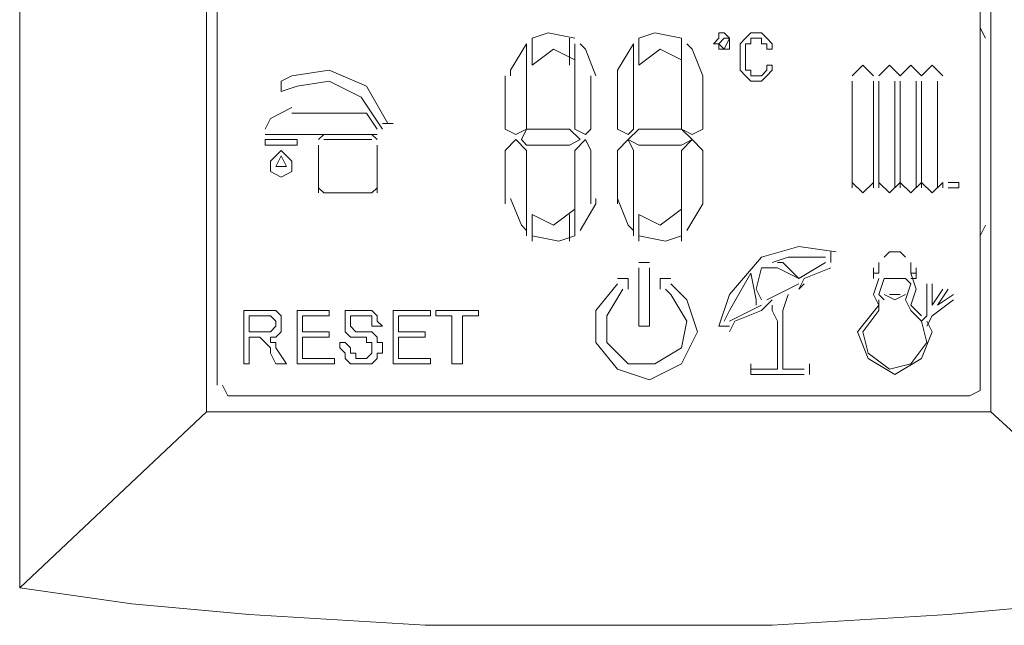
# Model space of a CAD drawing. Units: millimetres. Extents: x -40 to 137, y -45 to 45.
# Drawn here: x -23 to -20, y -6 to -4 of the extents above; entities that cross this region are included whole.
import ezdxf

# ---------------------------------------------------------------- set-up
doc = ezdxf.new("R2010")
doc.units = ezdxf.units.MM
doc.header["$MEASUREMENT"] = 0
doc.layers.add('Livello 1', color=7, linetype='Continuous')

msp = doc.modelspace()

# ---------------------------------------------------------------- linework, layer by layer
at = {"layer": 'Livello 1', "lineweight": 15}
for points in [[(-22.7, -5.6326), (-22.7, -5.6326), (-22.7, -3.1315), (-22.7, -3.1315)], [(-22.1557, -5.0735), (-22.1557, -5.0735), (-22.1557, -3.6759), (-22.1557, -3.6759)], [(-20.0518, -3.6759), (-20.0518, -3.6759), (-20.0518, -4.0879), (-20.0518, -4.0879)], [(-20.0518, -4.6763), (-20.0518, -4.6763), (-20.0518, -4.0879), (-20.0518, -4.0879)], [(-20.0518, -4.0879), (-20.0518, -4.0879), (-20.037, -4.1171), (-20.037, -4.1171)], [(-21.2875, -4.1171), (-21.2875, -4.1171), (-21.2875, -4.1909), (-21.2875, -4.1909)], [(-21.1847, -4.1909), (-21.1847, -4.1909), (-21.1847, -4.1171), (-21.1847, -4.1171)], [(-20.9933, -4.1909), (-20.9933, -4.1909), (-20.9933, -4.1171), (-20.9933, -4.1171)], [(-20.8755, -4.1171), (-20.8755, -4.1171), (-20.8755, -4.1909), (-20.8755, -4.1909)], [(-20.7727, -4.1024), (-20.7727, -4.1024), (-20.7727, -4.1171), (-20.7727, -4.1171)], [(-20.7579, -4.1024), (-20.7579, -4.1024), (-20.7727, -4.1024), (-20.7727, -4.1024)], [(-20.7727, -4.132), (-20.7727, -4.132), (-20.7579, -4.1171), (-20.7579, -4.1171)], [(-20.743, -4.1171), (-20.743, -4.1171), (-20.7579, -4.1024), (-20.7579, -4.1024)], [(-20.7579, -4.1468), (-20.7579, -4.1468), (-20.743, -4.1171), (-20.743, -4.1171)], [(-20.7579, -4.1171), (-20.7579, -4.1171), (-20.743, -4.1171), (-20.743, -4.1171)], [(-20.743, -4.132), (-20.743, -4.132), (-20.743, -4.1171), (-20.743, -4.1171)], [(-20.6991, -4.1171), (-20.6991, -4.1171), (-20.7138, -4.132), (-20.7138, -4.132)], [(-20.6843, -4.1024), (-20.6843, -4.1024), (-20.6991, -4.1171), (-20.6991, -4.1171)], [(-20.6695, -4.1024), (-20.6695, -4.1024), (-20.6843, -4.1024), (-20.6843, -4.1024)], [(-20.6843, -4.1171), (-20.6843, -4.1171), (-20.6843, -4.132), (-20.6843, -4.132)], [(-20.6843, -4.1171), (-20.6843, -4.1171), (-20.6695, -4.1171), (-20.6695, -4.1171)], [(-20.655, -4.1024), (-20.655, -4.1024), (-20.6695, -4.1024), (-20.6695, -4.1024)], [(-20.6695, -4.1171), (-20.6695, -4.1171), (-20.655, -4.1171), (-20.655, -4.1171)], [(-20.655, -4.1024), (-20.655, -4.1024), (-20.6402, -4.1171), (-20.6402, -4.1171)], [(-20.655, -4.1171), (-20.655, -4.1171), (-20.655, -4.132), (-20.655, -4.132)], [(-20.6256, -4.132), (-20.6256, -4.132), (-20.6402, -4.1171), (-20.6402, -4.1171)], [(-21.3024, -4.132), (-21.3024, -4.132), (-21.3024, -4.3673), (-21.3024, -4.3673)], [(-21.1697, -4.3673), (-21.1697, -4.3673), (-21.1697, -4.132), (-21.1697, -4.132)], [(-21.0081, -4.132), (-21.0081, -4.132), (-21.0081, -4.3673), (-21.0081, -4.3673)], [(-20.8755, -4.3673), (-20.8755, -4.3673), (-20.8755, -4.132), (-20.8755, -4.132)], [(-20.7727, -4.132), (-20.7727, -4.132), (-20.7727, -4.1468), (-20.7727, -4.1468)], [(-20.7579, -4.1468), (-20.7579, -4.1468), (-20.7727, -4.132), (-20.7727, -4.132)], [(-20.7579, -4.1468), (-20.7579, -4.1468), (-20.7727, -4.1468), (-20.7727, -4.1468)], [(-20.7579, -4.1468), (-20.7579, -4.1468), (-20.743, -4.1468), (-20.743, -4.1468)], [(-20.743, -4.1468), (-20.743, -4.1468), (-20.743, -4.132), (-20.743, -4.132)], [(-20.7138, -4.132), (-20.7138, -4.132), (-20.7138, -4.1468), (-20.7138, -4.1468)], [(-20.7138, -4.1612), (-20.7138, -4.1612), (-20.7138, -4.1468), (-20.7138, -4.1468)], [(-20.6991, -4.132), (-20.6991, -4.132), (-20.6991, -4.1468), (-20.6991, -4.1468)], [(-20.6991, -4.132), (-20.6991, -4.132), (-20.6843, -4.132), (-20.6843, -4.132)], [(-20.6991, -4.1612), (-20.6991, -4.1612), (-20.6991, -4.1468), (-20.6991, -4.1468)], [(-20.655, -4.132), (-20.655, -4.132), (-20.6402, -4.132), (-20.6402, -4.132)], [(-20.6402, -4.132), (-20.6402, -4.132), (-20.6402, -4.1468), (-20.6402, -4.1468)], [(-20.6402, -4.1468), (-20.6402, -4.1468), (-20.6256, -4.1468), (-20.6256, -4.1468)], [(-20.6256, -4.132), (-20.6256, -4.132), (-20.6256, -4.1468), (-20.6256, -4.1468)], [(-20.7138, -4.1612), (-20.7138, -4.1612), (-20.7138, -4.1909), (-20.7138, -4.1909)], [(-20.6991, -4.1761), (-20.6991, -4.1761), (-20.6991, -4.1612), (-20.6991, -4.1612)], [(-20.6991, -4.1761), (-20.6991, -4.1761), (-20.6991, -4.1909), (-20.6991, -4.1909)], [(-20.7138, -4.1909), (-20.7138, -4.1909), (-20.7138, -4.2053), (-20.7138, -4.2053)], [(-20.6991, -4.2202), (-20.6991, -4.2202), (-20.7138, -4.2053), (-20.7138, -4.2053)], [(-20.6991, -4.2053), (-20.6991, -4.2053), (-20.6991, -4.1909), (-20.6991, -4.1909)], [(-20.6843, -4.2053), (-20.6843, -4.2053), (-20.6991, -4.2053), (-20.6991, -4.2053)], [(-20.6843, -4.2053), (-20.6843, -4.2053), (-20.6843, -4.2202), (-20.6843, -4.2202)], [(-20.655, -4.2202), (-20.655, -4.2202), (-20.6402, -4.2053), (-20.6402, -4.2053)], [(-20.6402, -4.1909), (-20.6402, -4.1909), (-20.6256, -4.1909), (-20.6256, -4.1909)], [(-20.6402, -4.1909), (-20.6402, -4.1909), (-20.6402, -4.2053), (-20.6402, -4.2053)], [(-20.6402, -4.2202), (-20.6402, -4.2202), (-20.6256, -4.2053), (-20.6256, -4.2053)], [(-20.6256, -4.2053), (-20.6256, -4.2053), (-20.6256, -4.1909), (-20.6256, -4.1909)], [(-21.3613, -4.3673), (-21.3613, -4.3673), (-21.3613, -4.2202), (-21.3613, -4.2202)], [(-21.1258, -4.3673), (-21.1258, -4.3673), (-21.1258, -4.2202), (-21.1258, -4.2202)], [(-21.0522, -4.2202), (-21.0522, -4.2202), (-21.0522, -4.3673), (-21.0522, -4.3673)], [(-20.8168, -4.2202), (-20.8168, -4.2202), (-20.8168, -4.3673), (-20.8168, -4.3673)], [(-20.6843, -4.235), (-20.6843, -4.235), (-20.6991, -4.2202), (-20.6991, -4.2202)], [(-20.6843, -4.2202), (-20.6843, -4.2202), (-20.6695, -4.2202), (-20.6695, -4.2202)], [(-20.655, -4.2202), (-20.655, -4.2202), (-20.6695, -4.2202), (-20.6695, -4.2202)], [(-20.655, -4.235), (-20.655, -4.235), (-20.6402, -4.2202), (-20.6402, -4.2202)], [(-21.9791, -4.235), (-21.9791, -4.235), (-21.9791, -4.2643), (-21.9791, -4.2643)], [(-20.6695, -4.235), (-20.6695, -4.235), (-20.6843, -4.235), (-20.6843, -4.235)], [(-20.6695, -4.235), (-20.6695, -4.235), (-20.655, -4.235), (-20.655, -4.235)], [(-20.4049, -4.5292), (-20.4049, -4.5292), (-20.4049, -4.235), (-20.4049, -4.235)], [(-20.346, -4.235), (-20.346, -4.235), (-20.346, -4.5292), (-20.346, -4.5292)], [(-20.3312, -4.5292), (-20.3312, -4.5292), (-20.3312, -4.235), (-20.3312, -4.235)], [(-20.2871, -4.5292), (-20.2871, -4.5292), (-20.2871, -4.235), (-20.2871, -4.235)], [(-20.2724, -4.5292), (-20.2724, -4.5292), (-20.2724, -4.235), (-20.2724, -4.235)], [(-20.2282, -4.235), (-20.2282, -4.235), (-20.2282, -4.5292), (-20.2282, -4.5292)], [(-20.2135, -4.235), (-20.2135, -4.235), (-20.2135, -4.5292), (-20.2135, -4.5292)], [(-20.1694, -4.5292), (-20.1694, -4.5292), (-20.1694, -4.235), (-20.1694, -4.235)], [(-21.7435, -4.3232), (-21.7435, -4.3232), (-21.9497, -4.3232), (-21.9497, -4.3232)], [(-21.7142, -4.3673), (-21.7142, -4.3673), (-21.7435, -4.3232), (-21.7435, -4.3232)], [(-21.6996, -4.3525), (-21.6996, -4.3525), (-21.67, -4.3525), (-21.67, -4.3525)], [(-21.3318, -4.3821), (-21.3318, -4.3821), (-21.3613, -4.3673), (-21.3613, -4.3673)], [(-21.3318, -4.3821), (-21.3318, -4.3821), (-21.3024, -4.3673), (-21.3024, -4.3673)], [(-21.3024, -4.3673), (-21.3024, -4.3673), (-21.1847, -4.3673), (-21.1847, -4.3673)], [(-21.1553, -4.3965), (-21.1553, -4.3965), (-21.1847, -4.3673), (-21.1847, -4.3673)], [(-21.1404, -4.3821), (-21.1404, -4.3821), (-21.1697, -4.3673), (-21.1697, -4.3673)], [(-21.1404, -4.3821), (-21.1404, -4.3821), (-21.1258, -4.3673), (-21.1258, -4.3673)], [(-21.0226, -4.3965), (-21.0226, -4.3965), (-20.9933, -4.3673), (-20.9933, -4.3673)], [(-20.8755, -4.3673), (-20.8755, -4.3673), (-20.9933, -4.3673), (-20.9933, -4.3673)], [(-20.8462, -4.3965), (-20.8462, -4.3965), (-20.8755, -4.3673), (-20.8755, -4.3673)], [(-22.0232, -4.3821), (-22.0232, -4.3821), (-21.7142, -4.3821), (-21.7142, -4.3821)], [(-22.0232, -4.3965), (-22.0232, -4.3965), (-22.0232, -4.4114), (-22.0232, -4.4114)], [(-21.935, -4.3965), (-21.935, -4.3965), (-22.0232, -4.3965), (-22.0232, -4.3965)], [(-21.935, -4.4114), (-21.935, -4.4114), (-21.935, -4.3965), (-21.935, -4.3965)], [(-21.8615, -4.3821), (-21.8615, -4.3821), (-21.8761, -4.3965), (-21.8761, -4.3965)], [(-21.729, -4.3965), (-21.729, -4.3965), (-21.8615, -4.3965), (-21.8615, -4.3965)], [(-21.7142, -4.3965), (-21.7142, -4.3965), (-21.729, -4.3821), (-21.729, -4.3821)], [(-21.1553, -4.3965), (-21.1553, -4.3965), (-21.1847, -4.4114), (-21.1847, -4.4114)], [(-21.1404, -4.3965), (-21.1404, -4.3965), (-21.1697, -4.4262), (-21.1697, -4.4262)], [(-21.1404, -4.3965), (-21.1404, -4.3965), (-21.1258, -4.4262), (-21.1258, -4.4262)], [(-21.0226, -4.3965), (-21.0226, -4.3965), (-20.9933, -4.4114), (-20.9933, -4.4114)], [(-20.8462, -4.3965), (-20.8462, -4.3965), (-20.8755, -4.4114), (-20.8755, -4.4114)], [(-20.8462, -4.3965), (-20.8462, -4.3965), (-20.8755, -4.4262), (-20.8755, -4.4262)], [(-20.8462, -4.3965), (-20.8462, -4.3965), (-20.8168, -4.4262), (-20.8168, -4.4262)], [(-22.0232, -4.4114), (-22.0232, -4.4114), (-21.935, -4.4114), (-21.935, -4.4114)], [(-21.8761, -4.4114), (-21.8761, -4.4114), (-21.8761, -4.5437), (-21.8761, -4.5437)], [(-21.7142, -4.4114), (-21.7142, -4.4114), (-21.7142, -4.5437), (-21.7142, -4.5437)], [(-21.3024, -4.4114), (-21.3024, -4.4114), (-21.1847, -4.4114), (-21.1847, -4.4114)], [(-20.8755, -4.4114), (-20.8755, -4.4114), (-20.9933, -4.4114), (-20.9933, -4.4114)], [(-21.9791, -4.4262), (-21.9791, -4.4262), (-22.0086, -4.4555), (-22.0086, -4.4555)], [(-21.9791, -4.441), (-21.9791, -4.441), (-21.994, -4.4703), (-21.994, -4.4703)], [(-21.9791, -4.4262), (-21.9791, -4.4262), (-21.9497, -4.4555), (-21.9497, -4.4555)], [(-21.9643, -4.4703), (-21.9643, -4.4703), (-21.9791, -4.441), (-21.9791, -4.441)], [(-21.3613, -4.4262), (-21.3613, -4.4262), (-21.3613, -4.5733), (-21.3613, -4.5733)], [(-21.3024, -4.6615), (-21.3024, -4.6615), (-21.3024, -4.4262), (-21.3024, -4.4262)], [(-21.1697, -4.4262), (-21.1697, -4.4262), (-21.1697, -4.6615), (-21.1697, -4.6615)], [(-21.1258, -4.4262), (-21.1258, -4.4262), (-21.1258, -4.5733), (-21.1258, -4.5733)], [(-21.0522, -4.5733), (-21.0522, -4.5733), (-21.0522, -4.4262), (-21.0522, -4.4262)], [(-21.0081, -4.6615), (-21.0081, -4.6615), (-21.0081, -4.4262), (-21.0081, -4.4262)], [(-20.8755, -4.4262), (-20.8755, -4.4262), (-20.8755, -4.6615), (-20.8755, -4.6615)], [(-20.8168, -4.5733), (-20.8168, -4.5733), (-20.8168, -4.4262), (-20.8168, -4.4262)], [(-21.994, -4.4703), (-21.994, -4.4703), (-21.9643, -4.4703), (-21.9643, -4.4703)], [(-21.8761, -4.5292), (-21.8761, -4.5292), (-21.8615, -4.5437), (-21.8615, -4.5437)], [(-21.729, -4.5437), (-21.729, -4.5437), (-21.7142, -4.5292), (-21.7142, -4.5292)], [(-20.1548, -4.5292), (-20.1548, -4.5292), (-20.1548, -4.5144), (-20.1548, -4.5144)], [(-20.1105, -4.5144), (-20.1105, -4.5144), (-20.14, -4.5144), (-20.14, -4.5144)], [(-20.14, -4.5292), (-20.14, -4.5292), (-20.1105, -4.5292), (-20.1105, -4.5292)], [(-20.1105, -4.5144), (-20.1105, -4.5144), (-20.1105, -4.5292), (-20.1105, -4.5292)], [(-21.8615, -4.5437), (-21.8615, -4.5437), (-21.729, -4.5437), (-21.729, -4.5437)], [(-21.2875, -4.6763), (-21.2875, -4.6763), (-21.2875, -4.6026), (-21.2875, -4.6026)], [(-21.1847, -4.6026), (-21.1847, -4.6026), (-21.1847, -4.6763), (-21.1847, -4.6763)], [(-20.9933, -4.6026), (-20.9933, -4.6026), (-20.9933, -4.6763), (-20.9933, -4.6763)], [(-20.8755, -4.6026), (-20.8755, -4.6026), (-20.8755, -4.6763), (-20.8755, -4.6763)], [(-20.037, -4.6322), (-20.037, -4.6322), (-20.0518, -4.6615), (-20.0518, -4.6615)], [(-20.0518, -4.6763), (-20.0518, -4.6763), (-20.0518, -5.0735), (-20.0518, -5.0735)], [(-20.4636, -4.7352), (-20.4636, -4.7352), (-20.4636, -4.7056), (-20.4636, -4.7056)], [(-20.3017, -4.7056), (-20.3017, -4.7056), (-20.3165, -4.7204), (-20.3165, -4.7204)], [(-20.2724, -4.7056), (-20.2724, -4.7056), (-20.3017, -4.7056), (-20.3017, -4.7056)], [(-20.2576, -4.7204), (-20.2576, -4.7204), (-20.2724, -4.7056), (-20.2724, -4.7056)], [(-20.9641, -4.7352), (-20.9641, -4.7352), (-20.9933, -4.7352), (-20.9933, -4.7352)], [(-20.9933, -4.7497), (-20.9933, -4.7497), (-20.9933, -4.9113), (-20.9933, -4.9113)], [(-20.9641, -4.9113), (-20.9641, -4.9113), (-20.9641, -4.7497), (-20.9641, -4.7497)], [(-20.4785, -4.7352), (-20.4785, -4.7352), (-20.552, -4.7797), (-20.552, -4.7797)], [(-20.346, -4.7497), (-20.346, -4.7497), (-20.346, -4.7797), (-20.346, -4.7797)], [(-20.3312, -4.7645), (-20.3312, -4.7645), (-20.3312, -4.7352), (-20.3312, -4.7352)], [(-20.243, -4.7645), (-20.243, -4.7645), (-20.243, -4.7352), (-20.243, -4.7352)], [(-20.2282, -4.7797), (-20.2282, -4.7797), (-20.2282, -4.7497), (-20.2282, -4.7497)], [(-20.3312, -4.7645), (-20.3312, -4.7645), (-20.346, -4.7645), (-20.346, -4.7645)], [(-20.2282, -4.7645), (-20.2282, -4.7645), (-20.243, -4.7645), (-20.243, -4.7645)], [(-20.552, -4.7938), (-20.552, -4.7938), (-20.6402, -4.8379), (-20.6402, -4.8379)], [(-20.552, -4.7938), (-20.552, -4.7938), (-20.5815, -4.8086), (-20.5815, -4.8086)], [(-20.552, -4.8086), (-20.552, -4.8086), (-20.5372, -4.7938), (-20.5372, -4.7938)], [(-20.2576, -4.7797), (-20.2576, -4.7797), (-20.3165, -4.7797), (-20.3165, -4.7797)], [(-20.2282, -4.7797), (-20.2282, -4.7797), (-20.243, -4.7797), (-20.243, -4.7797)], [(-20.1989, -4.7938), (-20.1989, -4.7938), (-20.1989, -4.8823), (-20.1989, -4.8823)], [(-20.1841, -4.8527), (-20.1841, -4.8527), (-20.1841, -4.7938), (-20.1841, -4.7938)], [(-20.5815, -4.8234), (-20.5815, -4.8234), (-20.5959, -4.8675), (-20.5959, -4.8675)], [(-20.3017, -4.8234), (-20.3017, -4.8234), (-20.2724, -4.8234), (-20.2724, -4.8234)], [(-20.1548, -4.8086), (-20.1548, -4.8086), (-20.1841, -4.8527), (-20.1841, -4.8527)], [(-20.1694, -4.8527), (-20.1694, -4.8527), (-20.14, -4.8086), (-20.14, -4.8086)], [(-20.1694, -4.8527), (-20.1694, -4.8527), (-20.1253, -4.8234), (-20.1253, -4.8234)], [(-20.655, -4.8527), (-20.655, -4.8527), (-20.743, -4.8968), (-20.743, -4.8968)], [(-20.6256, -4.8379), (-20.6256, -4.8379), (-20.655, -4.8675), (-20.655, -4.8675)], [(-20.655, -4.8675), (-20.655, -4.8675), (-20.6402, -4.8527), (-20.6402, -4.8527)], [(-20.6256, -4.8675), (-20.6256, -4.8675), (-20.6256, -4.8527), (-20.6256, -4.8527)], [(-20.3312, -4.8675), (-20.3312, -4.8675), (-20.3312, -4.8379), (-20.3312, -4.8379)], [(-20.2576, -4.8379), (-20.2576, -4.8379), (-20.243, -4.8675), (-20.243, -4.8675)], [(-20.2135, -4.8823), (-20.2135, -4.8823), (-20.243, -4.8527), (-20.243, -4.8527)], [(-20.1253, -4.8379), (-20.1253, -4.8379), (-20.1841, -4.8823), (-20.1841, -4.8823)], [(-22.0232, -4.8675), (-22.0232, -4.8675), (-22.0821, -4.8675), (-22.0821, -4.8675)], [(-22.0821, -5.0146), (-22.0821, -5.0146), (-22.0821, -4.8675), (-22.0821, -4.8675)], [(-22.0232, -4.8823), (-22.0232, -4.8823), (-22.0675, -4.8823), (-22.0675, -4.8823)], [(-22.0675, -4.8823), (-22.0675, -4.8823), (-22.0675, -4.9264), (-22.0675, -4.9264)], [(-22.0086, -4.8675), (-22.0086, -4.8675), (-22.0232, -4.8675), (-22.0232, -4.8675)], [(-22.0086, -4.8823), (-22.0086, -4.8823), (-22.0232, -4.8823), (-22.0232, -4.8823)], [(-21.994, -4.8675), (-21.994, -4.8675), (-22.0086, -4.8675), (-22.0086, -4.8675)], [(-21.994, -4.8968), (-21.994, -4.8968), (-22.0086, -4.8823), (-22.0086, -4.8823)], [(-21.994, -4.8675), (-21.994, -4.8675), (-21.9791, -4.8823), (-21.9791, -4.8823)], [(-21.9791, -4.8968), (-21.9791, -4.8968), (-21.9791, -4.8823), (-21.9791, -4.8823)], [(-21.935, -4.8675), (-21.935, -4.8675), (-21.8467, -4.8675), (-21.8467, -4.8675)], [(-21.935, -4.8675), (-21.935, -4.8675), (-21.935, -5.0146), (-21.935, -5.0146)], [(-21.9204, -4.8823), (-21.9204, -4.8823), (-21.9204, -4.9264), (-21.9204, -4.9264)], [(-21.8467, -4.8823), (-21.8467, -4.8823), (-21.9204, -4.8823), (-21.9204, -4.8823)], [(-21.8467, -4.8823), (-21.8467, -4.8823), (-21.8467, -4.8675), (-21.8467, -4.8675)], [(-21.7878, -4.8675), (-21.7878, -4.8675), (-21.8026, -4.8675), (-21.8026, -4.8675)], [(-21.8026, -4.8823), (-21.8026, -4.8823), (-21.8026, -4.8675), (-21.8026, -4.8675)], [(-21.8026, -4.8823), (-21.8026, -4.8823), (-21.8026, -4.8968), (-21.8026, -4.8968)], [(-21.7878, -4.8675), (-21.7878, -4.8675), (-21.7731, -4.8675), (-21.7731, -4.8675)], [(-21.7878, -4.8968), (-21.7878, -4.8968), (-21.7878, -4.8823), (-21.7878, -4.8823)], [(-21.7878, -4.8823), (-21.7878, -4.8823), (-21.7731, -4.8823), (-21.7731, -4.8823)], [(-21.7731, -4.8823), (-21.7731, -4.8823), (-21.7585, -4.8823), (-21.7585, -4.8823)], [(-21.7435, -4.8823), (-21.7435, -4.8823), (-21.7585, -4.8823), (-21.7585, -4.8823)], [(-21.7435, -4.8675), (-21.7435, -4.8675), (-21.729, -4.8675), (-21.729, -4.8675)], [(-21.7435, -4.8823), (-21.7435, -4.8823), (-21.729, -4.8823), (-21.729, -4.8823)], [(-21.729, -4.8675), (-21.729, -4.8675), (-21.7142, -4.8823), (-21.7142, -4.8823)], [(-21.729, -4.8968), (-21.729, -4.8968), (-21.729, -4.8823), (-21.729, -4.8823)], [(-21.7142, -4.8968), (-21.7142, -4.8968), (-21.7142, -4.8823), (-21.7142, -4.8823)], [(-21.67, -4.8675), (-21.67, -4.8675), (-21.5671, -4.8675), (-21.5671, -4.8675)], [(-21.67, -5.0146), (-21.67, -5.0146), (-21.67, -4.8675), (-21.67, -4.8675)], [(-21.5671, -4.8823), (-21.5671, -4.8823), (-21.6555, -4.8823), (-21.6555, -4.8823)], [(-21.6555, -4.9264), (-21.6555, -4.9264), (-21.6555, -4.8823), (-21.6555, -4.8823)], [(-21.5671, -4.8675), (-21.5671, -4.8675), (-21.5671, -4.8823), (-21.5671, -4.8823)], [(-21.4348, -4.8675), (-21.4348, -4.8675), (-21.5524, -4.8675), (-21.5524, -4.8675)], [(-21.5524, -4.8823), (-21.5524, -4.8823), (-21.5524, -4.8675), (-21.5524, -4.8675)], [(-21.5084, -4.8823), (-21.5084, -4.8823), (-21.5524, -4.8823), (-21.5524, -4.8823)], [(-21.5084, -4.8823), (-21.5084, -4.8823), (-21.5084, -5.0146), (-21.5084, -5.0146)], [(-21.4789, -4.8823), (-21.4789, -4.8823), (-21.4348, -4.8823), (-21.4348, -4.8823)], [(-21.4789, -5.0146), (-21.4789, -5.0146), (-21.4789, -4.8823), (-21.4789, -4.8823)], [(-21.4348, -4.8675), (-21.4348, -4.8675), (-21.4348, -4.8823), (-21.4348, -4.8823)], [(-20.6107, -4.8968), (-20.6107, -4.8968), (-20.6256, -4.8675), (-20.6256, -4.8675)], [(-20.5959, -4.8675), (-20.5959, -4.8675), (-20.5959, -4.8968), (-20.5959, -4.8968)], [(-20.1989, -4.8823), (-20.1989, -4.8823), (-20.2135, -4.8968), (-20.2135, -4.8968)], [(-20.1841, -4.8823), (-20.1841, -4.8823), (-20.1989, -4.9113), (-20.1989, -4.9113)], [(-21.994, -4.9113), (-21.994, -4.9113), (-22.0086, -4.9264), (-22.0086, -4.9264)], [(-21.994, -4.8968), (-21.994, -4.8968), (-21.994, -4.9113), (-21.994, -4.9113)], [(-21.9791, -4.9113), (-21.9791, -4.9113), (-21.9791, -4.8968), (-21.9791, -4.8968)], [(-21.9791, -4.9113), (-21.9791, -4.9113), (-21.9791, -4.9264), (-21.9791, -4.9264)], [(-21.8026, -4.8968), (-21.8026, -4.8968), (-21.8026, -4.9113), (-21.8026, -4.9113)], [(-21.8026, -4.9113), (-21.8026, -4.9113), (-21.8026, -4.9264), (-21.8026, -4.9264)], [(-21.7878, -4.9113), (-21.7878, -4.9113), (-21.7878, -4.8968), (-21.7878, -4.8968)], [(-21.7878, -4.9113), (-21.7878, -4.9113), (-21.7731, -4.9264), (-21.7731, -4.9264)], [(-21.729, -4.8968), (-21.729, -4.8968), (-21.729, -4.9113), (-21.729, -4.9113)], [(-21.729, -4.9113), (-21.729, -4.9113), (-21.6996, -4.9113), (-21.6996, -4.9113)], [(-21.7142, -4.8968), (-21.7142, -4.8968), (-21.6996, -4.9113), (-21.6996, -4.9113)], [(-20.9933, -4.9113), (-20.9933, -4.9113), (-20.9641, -4.9113), (-20.9641, -4.9113)], [(-20.7727, -4.9113), (-20.7727, -4.9113), (-20.743, -4.9113), (-20.743, -4.9113)], [(-20.6107, -4.8968), (-20.6107, -4.8968), (-20.6107, -5.0294), (-20.6107, -5.0294)], [(-20.5959, -5.0294), (-20.5959, -5.0294), (-20.5959, -4.8968), (-20.5959, -4.8968)], [(-22.0675, -4.9264), (-22.0675, -4.9264), (-22.0232, -4.9264), (-22.0232, -4.9264)], [(-22.0086, -4.9264), (-22.0086, -4.9264), (-22.0232, -4.9264), (-22.0232, -4.9264)], [(-21.994, -4.9409), (-21.994, -4.9409), (-21.9791, -4.9264), (-21.9791, -4.9264)], [(-21.9204, -4.9264), (-21.9204, -4.9264), (-21.8467, -4.9264), (-21.8467, -4.9264)], [(-21.8467, -4.9264), (-21.8467, -4.9264), (-21.8467, -4.9409), (-21.8467, -4.9409)], [(-21.7878, -4.9409), (-21.7878, -4.9409), (-21.8026, -4.9264), (-21.8026, -4.9264)], [(-21.7585, -4.9264), (-21.7585, -4.9264), (-21.7731, -4.9264), (-21.7731, -4.9264)], [(-21.7585, -4.9264), (-21.7585, -4.9264), (-21.7435, -4.9264), (-21.7435, -4.9264)], [(-21.729, -4.9264), (-21.729, -4.9264), (-21.7435, -4.9264), (-21.7435, -4.9264)], [(-21.729, -4.9264), (-21.729, -4.9264), (-21.7142, -4.9409), (-21.7142, -4.9409)], [(-21.6555, -4.9264), (-21.6555, -4.9264), (-21.5819, -4.9264), (-21.5819, -4.9264)], [(-21.5819, -4.9264), (-21.5819, -4.9264), (-21.5819, -4.9409), (-21.5819, -4.9409)], [(-22.0675, -4.9409), (-22.0675, -4.9409), (-22.0527, -4.9409), (-22.0527, -4.9409)], [(-22.0675, -5.0146), (-22.0675, -5.0146), (-22.0675, -4.9409), (-22.0675, -4.9409)], [(-22.0379, -4.9409), (-22.0379, -4.9409), (-22.0527, -4.9409), (-22.0527, -4.9409)], [(-22.0232, -4.9557), (-22.0232, -4.9557), (-22.0379, -4.9409), (-22.0379, -4.9409)], [(-22.0232, -4.9557), (-22.0232, -4.9557), (-22.0086, -4.9705), (-22.0086, -4.9705)], [(-22.0086, -4.9409), (-22.0086, -4.9409), (-22.0086, -4.9557), (-22.0086, -4.9557)], [(-21.994, -4.9409), (-21.994, -4.9409), (-22.0086, -4.9409), (-22.0086, -4.9409)], [(-21.994, -4.9557), (-21.994, -4.9557), (-22.0086, -4.9557), (-22.0086, -4.9557)], [(-21.994, -4.9557), (-21.994, -4.9557), (-21.994, -4.9705), (-21.994, -4.9705)], [(-21.817, -4.9705), (-21.817, -4.9705), (-21.817, -4.9557), (-21.817, -4.9557)], [(-21.8026, -4.9557), (-21.8026, -4.9557), (-21.817, -4.9557), (-21.817, -4.9557)], [(-21.8026, -4.9557), (-21.8026, -4.9557), (-21.7878, -4.9705), (-21.7878, -4.9705)], [(-21.7731, -4.9409), (-21.7731, -4.9409), (-21.7878, -4.9409), (-21.7878, -4.9409)], [(-21.7731, -4.9409), (-21.7731, -4.9409), (-21.7585, -4.9409), (-21.7585, -4.9409)], [(-21.7435, -4.9409), (-21.7435, -4.9409), (-21.7585, -4.9409), (-21.7585, -4.9409)], [(-21.7435, -4.9409), (-21.7435, -4.9409), (-21.7435, -4.9557), (-21.7435, -4.9557)], [(-21.729, -4.9557), (-21.729, -4.9557), (-21.7435, -4.9557), (-21.7435, -4.9557)], [(-21.729, -4.9557), (-21.729, -4.9557), (-21.729, -4.9705), (-21.729, -4.9705)], [(-21.7142, -4.9557), (-21.7142, -4.9557), (-21.7142, -4.9409), (-21.7142, -4.9409)], [(-21.6996, -4.9557), (-21.6996, -4.9557), (-21.7142, -4.9557), (-21.7142, -4.9557)], [(-22.0086, -4.9853), (-22.0086, -4.9853), (-22.0086, -4.9705), (-22.0086, -4.9705)], [(-21.994, -5.0146), (-21.994, -5.0146), (-22.0086, -4.9853), (-22.0086, -4.9853)], [(-21.9643, -5.0146), (-21.9643, -5.0146), (-21.994, -4.9705), (-21.994, -4.9705)], [(-21.8026, -4.9853), (-21.8026, -4.9853), (-21.817, -4.9705), (-21.817, -4.9705)], [(-21.8026, -4.9853), (-21.8026, -4.9853), (-21.8026, -5.0002), (-21.8026, -5.0002)], [(-21.7878, -4.9853), (-21.7878, -4.9853), (-21.7878, -4.9705), (-21.7878, -4.9705)], [(-21.7878, -4.9853), (-21.7878, -4.9853), (-21.7731, -4.9853), (-21.7731, -4.9853)], [(-21.7731, -5.0002), (-21.7731, -5.0002), (-21.7731, -4.9853), (-21.7731, -4.9853)], [(-21.729, -4.9853), (-21.729, -4.9853), (-21.7435, -5.0002), (-21.7435, -5.0002)], [(-21.729, -4.9705), (-21.729, -4.9705), (-21.729, -4.9853), (-21.729, -4.9853)], [(-22.0675, -5.0146), (-22.0675, -5.0146), (-22.0821, -5.0146), (-22.0821, -5.0146)], [(-21.994, -5.0146), (-21.994, -5.0146), (-21.9643, -5.0146), (-21.9643, -5.0146)], [(-21.935, -5.0146), (-21.935, -5.0146), (-21.832, -5.0146), (-21.832, -5.0146)], [(-21.832, -5.0002), (-21.832, -5.0002), (-21.9204, -5.0002), (-21.9204, -5.0002)], [(-21.832, -5.0002), (-21.832, -5.0002), (-21.832, -5.0146), (-21.832, -5.0146)], [(-21.7878, -5.0146), (-21.7878, -5.0146), (-21.8026, -5.0002), (-21.8026, -5.0002)], [(-21.7731, -5.0146), (-21.7731, -5.0146), (-21.7878, -5.0146), (-21.7878, -5.0146)], [(-21.7585, -5.0002), (-21.7585, -5.0002), (-21.7731, -5.0002), (-21.7731, -5.0002)], [(-21.7731, -5.0146), (-21.7731, -5.0146), (-21.7585, -5.0146), (-21.7585, -5.0146)], [(-21.7435, -5.0002), (-21.7435, -5.0002), (-21.7585, -5.0002), (-21.7585, -5.0002)], [(-21.7585, -5.0146), (-21.7585, -5.0146), (-21.7435, -5.0146), (-21.7435, -5.0146)], [(-21.729, -5.0146), (-21.729, -5.0146), (-21.7435, -5.0146), (-21.7435, -5.0146)], [(-21.729, -5.0146), (-21.729, -5.0146), (-21.7142, -5.0002), (-21.7142, -5.0002)], [(-21.67, -5.0146), (-21.67, -5.0146), (-21.5671, -5.0146), (-21.5671, -5.0146)], [(-21.5671, -5.0002), (-21.5671, -5.0002), (-21.6555, -5.0002), (-21.6555, -5.0002)], [(-21.5671, -5.0002), (-21.5671, -5.0002), (-21.5671, -5.0146), (-21.5671, -5.0146)], [(-21.4789, -5.0146), (-21.4789, -5.0146), (-21.5084, -5.0146), (-21.5084, -5.0146)], [(-20.6843, -5.0146), (-20.6843, -5.0146), (-20.6843, -5.0442), (-20.6843, -5.0442)], [(-20.5224, -5.0442), (-20.5224, -5.0442), (-20.5224, -5.0146), (-20.5224, -5.0146)], [(-20.6107, -5.0294), (-20.6107, -5.0294), (-20.6843, -5.0294), (-20.6843, -5.0294)], [(-20.6843, -5.0442), (-20.6843, -5.0442), (-20.5372, -5.0442), (-20.5372, -5.0442)], [(-20.5959, -5.0294), (-20.5959, -5.0294), (-20.5372, -5.0294), (-20.5372, -5.0294)], [(-20.0811, -5.1032), (-20.0811, -5.1032), (-22.1262, -5.1032), (-22.1262, -5.1032)], [(-22.7, -5.6326), (-22.7, -5.6326), (-22.185, -5.1473), (-22.185, -5.1473)], [(-22.185, -5.1473), (-22.185, -5.1473), (-20.0223, -5.1473), (-20.0223, -5.1473)], [(-20.0223, -5.1473), (-20.0223, -5.1473), (-22.185, -5.1473), (-22.185, -5.1473)], [(-19.4927, -5.6326), (-19.4927, -5.6326), (-20.0223, -5.1473), (-20.0223, -5.1473)]]:
    msp.add_open_spline(points, degree=3, dxfattribs=at)
for points, knots in [([(-22.185, -3.6166), (-22.185, -3.6166), (-22.185, -5.1473), (-22.185, -5.1473), (-22.185, -5.1473), (-22.185, -5.1473), (-22.185, -3.6166), (-22.185, -3.6166)], [0, 0, 0, 0, 0.5, 0.5, 0.5, 0.5, 1, 1, 1, 1]), ([(-20.0223, -5.1473), (-20.0223, -5.1473), (-20.0223, -3.6166), (-20.0223, -3.6166), (-20.0223, -3.6166), (-20.0223, -3.6166), (-20.0223, -5.1473), (-20.0223, -5.1473)], [0, 0, 0, 0, 0.5, 0.5, 0.5, 0.5, 1, 1, 1, 1]), ([(-21.1697, -4.1171), (-21.1697, -4.1171), (-21.2433, -4.1024), (-21.2433, -4.1024), (-21.2433, -4.1024), (-21.2433, -4.1024), (-21.2875, -4.1171), (-21.2875, -4.1171)], [0, 0, 0, 0, 0.5, 0.5, 0.5, 0.5, 1, 1, 1, 1]), ([(-20.8755, -4.1171), (-20.8755, -4.1171), (-20.9491, -4.1024), (-20.9491, -4.1024), (-20.9491, -4.1024), (-20.9491, -4.1024), (-20.9933, -4.1171), (-20.9933, -4.1171)], [0, 0, 0, 0, 0.5, 0.5, 0.5, 0.5, 1, 1, 1, 1]), ([(-20.7727, -4.1171), (-20.7727, -4.1171), (-20.7873, -4.132), (-20.7873, -4.132), (-20.7873, -4.132), (-20.7873, -4.132), (-20.7727, -4.132), (-20.7727, -4.132)], [0, 0, 0, 0, 0.5, 0.5, 0.5, 0.5, 1, 1, 1, 1]), ([(-21.3024, -4.132), (-21.3024, -4.132), (-21.3465, -4.2053), (-21.3465, -4.2053), (-21.3465, -4.2053), (-21.3465, -4.2053), (-21.3465, -4.2202), (-21.3465, -4.2202)], [0, 0, 0, 0, 0.5, 0.5, 0.5, 0.5, 1, 1, 1, 1]), ([(-21.1697, -4.1761), (-21.1697, -4.1761), (-21.2288, -4.1468), (-21.2288, -4.1468), (-21.2288, -4.1468), (-21.2288, -4.1468), (-21.2875, -4.1909), (-21.2875, -4.1909)], [0, 0, 0, 0, 0.5, 0.5, 0.5, 0.5, 1, 1, 1, 1]), ([(-21.1112, -4.2202), (-21.1112, -4.2202), (-21.1404, -4.1468), (-21.1404, -4.1468), (-21.1404, -4.1468), (-21.1404, -4.1468), (-21.1553, -4.132), (-21.1553, -4.132)], [0, 0, 0, 0, 0.5, 0.5, 0.5, 0.5, 1, 1, 1, 1]), ([(-21.0081, -4.132), (-21.0081, -4.132), (-21.0522, -4.2053), (-21.0522, -4.2053), (-21.0522, -4.2053), (-21.0522, -4.2053), (-21.0522, -4.2202), (-21.0522, -4.2202)], [0, 0, 0, 0, 0.5, 0.5, 0.5, 0.5, 1, 1, 1, 1]), ([(-20.8755, -4.1761), (-20.8755, -4.1761), (-20.9346, -4.1468), (-20.9346, -4.1468), (-20.9346, -4.1468), (-20.9346, -4.1468), (-20.9933, -4.1909), (-20.9933, -4.1909)], [0, 0, 0, 0, 0.5, 0.5, 0.5, 0.5, 1, 1, 1, 1]), ([(-20.8168, -4.2202), (-20.8168, -4.2202), (-20.8462, -4.1468), (-20.8462, -4.1468), (-20.8462, -4.1468), (-20.8462, -4.1468), (-20.861, -4.132), (-20.861, -4.132)], [0, 0, 0, 0, 0.5, 0.5, 0.5, 0.5, 1, 1, 1, 1]), ([(-21.6849, -4.3525), (-21.6849, -4.3525), (-21.7435, -4.2494), (-21.7435, -4.2494), (-21.7435, -4.2494), (-21.7435, -4.2494), (-21.8467, -4.2053), (-21.8467, -4.2053), (-21.8467, -4.2053), (-21.8467, -4.2053), (-21.9497, -4.2202), (-21.9497, -4.2202), (-21.9497, -4.2202), (-21.9497, -4.2202), (-21.9791, -4.235), (-21.9791, -4.235)], [0, 0, 0, 0, 0.25, 0.25, 0.25, 0.25, 0.5, 0.5, 0.5, 0.5, 0.75, 0.75, 0.75, 0.75, 1, 1, 1, 1]), ([(-20.346, -4.2202), (-20.346, -4.2202), (-20.3753, -4.1909), (-20.3753, -4.1909), (-20.3753, -4.1909), (-20.3753, -4.1909), (-20.4049, -4.2202), (-20.4049, -4.2202)], [0, 0, 0, 0, 0.5, 0.5, 0.5, 0.5, 1, 1, 1, 1]), ([(-20.2724, -4.2202), (-20.2724, -4.2202), (-20.3017, -4.1909), (-20.3017, -4.1909), (-20.3017, -4.1909), (-20.3017, -4.1909), (-20.3312, -4.2202), (-20.3312, -4.2202)], [0, 0, 0, 0, 0.5, 0.5, 0.5, 0.5, 1, 1, 1, 1]), ([(-20.2135, -4.2202), (-20.2135, -4.2202), (-20.243, -4.1909), (-20.243, -4.1909), (-20.243, -4.1909), (-20.243, -4.1909), (-20.2724, -4.2202), (-20.2724, -4.2202)], [0, 0, 0, 0, 0.5, 0.5, 0.5, 0.5, 1, 1, 1, 1]), ([(-20.1548, -4.2202), (-20.1548, -4.2202), (-20.1841, -4.1909), (-20.1841, -4.1909), (-20.1841, -4.1909), (-20.1841, -4.1909), (-20.2135, -4.2202), (-20.2135, -4.2202)], [0, 0, 0, 0, 0.5, 0.5, 0.5, 0.5, 1, 1, 1, 1]), ([(-21.6996, -4.3673), (-21.6996, -4.3673), (-21.7585, -4.2791), (-21.7585, -4.2791), (-21.7585, -4.2791), (-21.7585, -4.2791), (-21.8467, -4.235), (-21.8467, -4.235), (-21.8467, -4.235), (-21.8467, -4.235), (-21.935, -4.2494), (-21.935, -4.2494), (-21.935, -4.2494), (-21.935, -4.2494), (-21.9791, -4.2643), (-21.9791, -4.2643)], [0, 0, 0, 0, 0.25, 0.25, 0.25, 0.25, 0.5, 0.5, 0.5, 0.5, 0.75, 0.75, 0.75, 0.75, 1, 1, 1, 1]), ([(-21.9497, -4.3084), (-21.9497, -4.3084), (-22.0086, -4.338), (-22.0086, -4.338), (-22.0086, -4.338), (-22.0086, -4.338), (-22.0232, -4.3673), (-22.0232, -4.3673)], [0, 0, 0, 0, 0.5, 0.5, 0.5, 0.5, 1, 1, 1, 1]), ([(-21.3024, -4.3673), (-21.3024, -4.3673), (-21.3168, -4.3965), (-21.3168, -4.3965), (-21.3168, -4.3965), (-21.3168, -4.3965), (-21.3024, -4.4114), (-21.3024, -4.4114)], [0, 0, 0, 0, 0.5, 0.5, 0.5, 0.5, 1, 1, 1, 1]), ([(-21.0522, -4.3673), (-21.0522, -4.3673), (-21.0226, -4.3821), (-21.0226, -4.3821), (-21.0226, -4.3821), (-21.0226, -4.3821), (-21.0081, -4.3673), (-21.0081, -4.3673)], [0, 0, 0, 0, 0.5, 0.5, 0.5, 0.5, 1, 1, 1, 1]), ([(-20.8168, -4.3673), (-20.8168, -4.3673), (-20.8462, -4.3821), (-20.8462, -4.3821), (-20.8462, -4.3821), (-20.8462, -4.3821), (-20.8755, -4.3673), (-20.8755, -4.3673)], [0, 0, 0, 0, 0.5, 0.5, 0.5, 0.5, 1, 1, 1, 1]), ([(-21.3613, -4.4262), (-21.3613, -4.4262), (-21.3318, -4.3965), (-21.3318, -4.3965), (-21.3318, -4.3965), (-21.3318, -4.3965), (-21.3024, -4.4262), (-21.3024, -4.4262)], [0, 0, 0, 0, 0.5, 0.5, 0.5, 0.5, 1, 1, 1, 1]), ([(-21.0522, -4.4262), (-21.0522, -4.4262), (-21.0226, -4.3965), (-21.0226, -4.3965), (-21.0226, -4.3965), (-21.0226, -4.3965), (-21.0081, -4.4262), (-21.0081, -4.4262)], [0, 0, 0, 0, 0.5, 0.5, 0.5, 0.5, 1, 1, 1, 1]), ([(-22.0086, -4.4555), (-22.0086, -4.4555), (-22.0086, -4.4847), (-22.0086, -4.4847), (-22.0086, -4.4847), (-22.0086, -4.4847), (-21.9791, -4.4996), (-21.9791, -4.4996), (-21.9791, -4.4996), (-21.9791, -4.4996), (-21.9497, -4.4847), (-21.9497, -4.4847), (-21.9497, -4.4847), (-21.9497, -4.4847), (-21.9497, -4.4555), (-21.9497, -4.4555)], [0, 0, 0, 0, 0.25, 0.25, 0.25, 0.25, 0.5, 0.5, 0.5, 0.5, 0.75, 0.75, 0.75, 0.75, 1, 1, 1, 1]), ([(-20.4049, -4.5144), (-20.4049, -4.5144), (-20.3753, -4.5437), (-20.3753, -4.5437), (-20.3753, -4.5437), (-20.3753, -4.5437), (-20.346, -4.5144), (-20.346, -4.5144)], [0, 0, 0, 0, 0.5, 0.5, 0.5, 0.5, 1, 1, 1, 1]), ([(-20.3312, -4.5144), (-20.3312, -4.5144), (-20.3017, -4.5437), (-20.3017, -4.5437), (-20.3017, -4.5437), (-20.3017, -4.5437), (-20.2724, -4.5144), (-20.2724, -4.5144)], [0, 0, 0, 0, 0.5, 0.5, 0.5, 0.5, 1, 1, 1, 1]), ([(-20.2724, -4.5144), (-20.2724, -4.5144), (-20.243, -4.5437), (-20.243, -4.5437), (-20.243, -4.5437), (-20.243, -4.5437), (-20.2135, -4.5144), (-20.2135, -4.5144)], [0, 0, 0, 0, 0.5, 0.5, 0.5, 0.5, 1, 1, 1, 1]), ([(-20.2135, -4.5144), (-20.2135, -4.5144), (-20.1841, -4.5437), (-20.1841, -4.5437), (-20.1841, -4.5437), (-20.1841, -4.5437), (-20.1548, -4.5144), (-20.1548, -4.5144)], [0, 0, 0, 0, 0.5, 0.5, 0.5, 0.5, 1, 1, 1, 1]), ([(-21.3465, -4.5585), (-21.3465, -4.5585), (-21.3168, -4.6322), (-21.3168, -4.6322), (-21.3168, -4.6322), (-21.3168, -4.6322), (-21.3024, -4.6467), (-21.3024, -4.6467)], [0, 0, 0, 0, 0.5, 0.5, 0.5, 0.5, 1, 1, 1, 1]), ([(-21.1553, -4.6467), (-21.1553, -4.6467), (-21.1112, -4.5733), (-21.1112, -4.5733), (-21.1112, -4.5733), (-21.1112, -4.5733), (-21.1112, -4.5585), (-21.1112, -4.5585)], [0, 0, 0, 0, 0.5, 0.5, 0.5, 0.5, 1, 1, 1, 1]), ([(-21.0522, -4.5585), (-21.0522, -4.5585), (-21.0226, -4.6322), (-21.0226, -4.6322), (-21.0226, -4.6322), (-21.0226, -4.6322), (-21.0081, -4.6467), (-21.0081, -4.6467)], [0, 0, 0, 0, 0.5, 0.5, 0.5, 0.5, 1, 1, 1, 1]), ([(-20.861, -4.6467), (-20.861, -4.6467), (-20.8168, -4.5733), (-20.8168, -4.5733), (-20.8168, -4.5733), (-20.8168, -4.5733), (-20.8168, -4.5585), (-20.8168, -4.5585)], [0, 0, 0, 0, 0.5, 0.5, 0.5, 0.5, 1, 1, 1, 1]), ([(-21.2875, -4.6026), (-21.2875, -4.6026), (-21.2288, -4.6322), (-21.2288, -4.6322), (-21.2288, -4.6322), (-21.2288, -4.6322), (-21.1697, -4.5881), (-21.1697, -4.5881)], [0, 0, 0, 0, 0.5, 0.5, 0.5, 0.5, 1, 1, 1, 1]), ([(-20.9933, -4.6026), (-20.9933, -4.6026), (-20.9346, -4.6322), (-20.9346, -4.6322), (-20.9346, -4.6322), (-20.9346, -4.6322), (-20.8755, -4.5881), (-20.8755, -4.5881)], [0, 0, 0, 0, 0.5, 0.5, 0.5, 0.5, 1, 1, 1, 1]), ([(-21.2875, -4.6615), (-21.2875, -4.6615), (-21.214, -4.6763), (-21.214, -4.6763), (-21.214, -4.6763), (-21.214, -4.6763), (-21.1697, -4.6615), (-21.1697, -4.6615)], [0, 0, 0, 0, 0.5, 0.5, 0.5, 0.5, 1, 1, 1, 1]), ([(-20.9933, -4.6615), (-20.9933, -4.6615), (-20.9198, -4.6763), (-20.9198, -4.6763), (-20.9198, -4.6763), (-20.9198, -4.6763), (-20.8755, -4.6615), (-20.8755, -4.6615)], [0, 0, 0, 0, 0.5, 0.5, 0.5, 0.5, 1, 1, 1, 1]), ([(-20.4488, -4.7056), (-20.4488, -4.7056), (-20.552, -4.6908), (-20.552, -4.6908), (-20.552, -4.6908), (-20.552, -4.6908), (-20.655, -4.7204), (-20.655, -4.7204), (-20.655, -4.7204), (-20.655, -4.7204), (-20.743, -4.8234), (-20.743, -4.8234), (-20.743, -4.8234), (-20.743, -4.8234), (-20.7727, -4.9113), (-20.7727, -4.9113)], [0, 0, 0, 0, 0.25, 0.25, 0.25, 0.25, 0.5, 0.5, 0.5, 0.5, 0.75, 0.75, 0.75, 0.75, 1, 1, 1, 1]), ([(-20.4785, -4.7204), (-20.4785, -4.7204), (-20.5815, -4.7204), (-20.5815, -4.7204), (-20.5815, -4.7204), (-20.5815, -4.7204), (-20.6256, -4.7352), (-20.6256, -4.7352)], [0, 0, 0, 0, 0.5, 0.5, 0.5, 0.5, 1, 1, 1, 1]), ([(-20.655, -4.7497), (-20.655, -4.7497), (-20.6695, -4.8086), (-20.6695, -4.8086), (-20.6695, -4.8086), (-20.6695, -4.8086), (-20.655, -4.8379), (-20.655, -4.8379)], [0, 0, 0, 0, 0.5, 0.5, 0.5, 0.5, 1, 1, 1, 1]), ([(-20.552, -4.7797), (-20.552, -4.7797), (-20.6107, -4.7497), (-20.6107, -4.7497), (-20.6107, -4.7497), (-20.6107, -4.7497), (-20.655, -4.7497), (-20.655, -4.7497)], [0, 0, 0, 0, 0.5, 0.5, 0.5, 0.5, 1, 1, 1, 1]), ([(-20.552, -4.7797), (-20.552, -4.7797), (-20.5959, -4.7352), (-20.5959, -4.7352), (-20.5959, -4.7352), (-20.5959, -4.7352), (-20.6107, -4.7352), (-20.6107, -4.7352)], [0, 0, 0, 0, 0.5, 0.5, 0.5, 0.5, 1, 1, 1, 1]), ([(-20.4636, -4.7497), (-20.4636, -4.7497), (-20.5372, -4.7797), (-20.5372, -4.7797), (-20.5372, -4.7797), (-20.5372, -4.7797), (-20.552, -4.8086), (-20.552, -4.8086)], [0, 0, 0, 0, 0.5, 0.5, 0.5, 0.5, 1, 1, 1, 1]), ([(-20.6843, -4.7645), (-20.6843, -4.7645), (-20.743, -4.8675), (-20.743, -4.8675), (-20.743, -4.8675), (-20.743, -4.8675), (-20.7579, -4.8968), (-20.7579, -4.8968)], [0, 0, 0, 0, 0.5, 0.5, 0.5, 0.5, 1, 1, 1, 1]), ([(-20.6843, -4.7645), (-20.6843, -4.7645), (-20.6695, -4.8379), (-20.6695, -4.8379), (-20.6695, -4.8379), (-20.6695, -4.8379), (-20.6695, -4.8527), (-20.6695, -4.8527)], [0, 0, 0, 0, 0.5, 0.5, 0.5, 0.5, 1, 1, 1, 1]), ([(-20.243, -4.8527), (-20.243, -4.8527), (-20.2282, -4.8086), (-20.2282, -4.8086), (-20.2282, -4.8086), (-20.2282, -4.8086), (-20.243, -4.7645), (-20.243, -4.7645)], [0, 0, 0, 0, 0.5, 0.5, 0.5, 0.5, 1, 1, 1, 1]), ([(-21.0522, -4.7938), (-21.0522, -4.7938), (-21.1112, -4.8675), (-21.1112, -4.8675), (-21.1112, -4.8675), (-21.1112, -4.8675), (-21.1112, -4.9557), (-21.1112, -4.9557), (-21.1112, -4.9557), (-21.1112, -4.9557), (-21.0522, -5.0294), (-21.0522, -5.0294), (-21.0522, -5.0294), (-21.0522, -5.0294), (-20.9641, -5.0587), (-20.9641, -5.0587), (-20.9641, -5.0587), (-20.9641, -5.0587), (-20.8755, -5.0146), (-20.8755, -5.0146), (-20.8755, -5.0146), (-20.8755, -5.0146), (-20.8314, -4.9264), (-20.8314, -4.9264), (-20.8314, -4.9264), (-20.8314, -4.9264), (-20.861, -4.8379), (-20.861, -4.8379), (-20.861, -4.8379), (-20.861, -4.8379), (-20.9051, -4.7938), (-20.9051, -4.7938)], [0, 0, 0, 0, 0.125, 0.125, 0.125, 0.125, 0.25, 0.25, 0.25, 0.25, 0.375, 0.375, 0.375, 0.375, 0.5, 0.5, 0.5, 0.5, 0.625, 0.625, 0.625, 0.625, 0.75, 0.75, 0.75, 0.75, 0.875, 0.875, 0.875, 0.875, 1, 1, 1, 1]), ([(-21.0226, -4.8086), (-21.0226, -4.8086), (-21.0226, -4.7797), (-21.0226, -4.7797), (-21.0226, -4.7797), (-21.0226, -4.7797), (-21.0522, -4.7797), (-21.0522, -4.7797)], [0, 0, 0, 0, 0.5, 0.5, 0.5, 0.5, 1, 1, 1, 1]), ([(-20.9051, -4.7797), (-20.9051, -4.7797), (-20.9346, -4.7797), (-20.9346, -4.7797), (-20.9346, -4.7797), (-20.9346, -4.7797), (-20.9346, -4.8086), (-20.9346, -4.8086)], [0, 0, 0, 0, 0.5, 0.5, 0.5, 0.5, 1, 1, 1, 1]), ([(-20.3312, -4.7797), (-20.3312, -4.7797), (-20.346, -4.8234), (-20.346, -4.8234), (-20.346, -4.8234), (-20.346, -4.8234), (-20.3312, -4.8527), (-20.3312, -4.8527)], [0, 0, 0, 0, 0.5, 0.5, 0.5, 0.5, 1, 1, 1, 1]), ([(-20.3165, -4.7797), (-20.3165, -4.7797), (-20.3312, -4.8234), (-20.3312, -4.8234), (-20.3312, -4.8234), (-20.3312, -4.8234), (-20.3165, -4.8379), (-20.3165, -4.8379)], [0, 0, 0, 0, 0.5, 0.5, 0.5, 0.5, 1, 1, 1, 1]), ([(-20.2576, -4.8379), (-20.2576, -4.8379), (-20.243, -4.7938), (-20.243, -4.7938), (-20.243, -4.7938), (-20.243, -4.7938), (-20.2576, -4.7797), (-20.2576, -4.7797)], [0, 0, 0, 0, 0.5, 0.5, 0.5, 0.5, 1, 1, 1, 1]), ([(-21.0376, -4.8086), (-21.0376, -4.8086), (-21.0817, -4.8823), (-21.0817, -4.8823), (-21.0817, -4.8823), (-21.0817, -4.8823), (-21.0817, -4.9557), (-21.0817, -4.9557), (-21.0817, -4.9557), (-21.0817, -4.9557), (-21.0226, -5.0146), (-21.0226, -5.0146), (-21.0226, -5.0146), (-21.0226, -5.0146), (-20.9491, -5.0146), (-20.9491, -5.0146), (-20.9491, -5.0146), (-20.9491, -5.0146), (-20.8755, -4.9705), (-20.8755, -4.9705), (-20.8755, -4.9705), (-20.8755, -4.9705), (-20.861, -4.8968), (-20.861, -4.8968), (-20.861, -4.8968), (-20.861, -4.8968), (-20.9051, -4.8234), (-20.9051, -4.8234), (-20.9051, -4.8234), (-20.9051, -4.8234), (-20.9198, -4.8086), (-20.9198, -4.8086)], [0, 0, 0, 0, 0.125, 0.125, 0.125, 0.125, 0.25, 0.25, 0.25, 0.25, 0.375, 0.375, 0.375, 0.375, 0.5, 0.5, 0.5, 0.5, 0.625, 0.625, 0.625, 0.625, 0.75, 0.75, 0.75, 0.75, 0.875, 0.875, 0.875, 0.875, 1, 1, 1, 1]), ([(-20.3165, -4.8234), (-20.3165, -4.8234), (-20.2871, -4.8379), (-20.2871, -4.8379), (-20.2871, -4.8379), (-20.2871, -4.8379), (-20.2576, -4.8234), (-20.2576, -4.8234)], [0, 0, 0, 0, 0.5, 0.5, 0.5, 0.5, 1, 1, 1, 1]), ([(-20.3312, -4.8527), (-20.3312, -4.8527), (-20.3901, -4.9264), (-20.3901, -4.9264), (-20.3901, -4.9264), (-20.3901, -4.9264), (-20.3608, -5.0002), (-20.3608, -5.0002), (-20.3608, -5.0002), (-20.3608, -5.0002), (-20.2871, -5.0442), (-20.2871, -5.0442), (-20.2871, -5.0442), (-20.2871, -5.0442), (-20.2135, -5.0002), (-20.2135, -5.0002), (-20.2135, -5.0002), (-20.2135, -5.0002), (-20.1841, -4.9264), (-20.1841, -4.9264), (-20.1841, -4.9264), (-20.1841, -4.9264), (-20.1989, -4.8968), (-20.1989, -4.8968)], [0, 0, 0, 0, 0.166667, 0.166667, 0.166667, 0.166667, 0.333333, 0.333333, 0.333333, 0.333333, 0.5, 0.5, 0.5, 0.5, 0.666667, 0.666667, 0.666667, 0.666667, 0.833333, 0.833333, 0.833333, 0.833333, 1, 1, 1, 1]), ([(-21.7435, -4.8675), (-21.7435, -4.8675), (-21.7585, -4.8675), (-21.7585, -4.8675), (-21.7585, -4.8675), (-21.7585, -4.8675), (-21.7731, -4.8675), (-21.7731, -4.8675)], [0, 0, 0, 0, 0.5, 0.5, 0.5, 0.5, 1, 1, 1, 1]), ([(-20.655, -4.8675), (-20.655, -4.8675), (-20.7286, -4.8968), (-20.7286, -4.8968), (-20.7286, -4.8968), (-20.7286, -4.8968), (-20.743, -4.9264), (-20.743, -4.9264)], [0, 0, 0, 0, 0.5, 0.5, 0.5, 0.5, 1, 1, 1, 1]), ([(-20.3312, -4.8675), (-20.3312, -4.8675), (-20.3753, -4.9264), (-20.3753, -4.9264), (-20.3753, -4.9264), (-20.3753, -4.9264), (-20.3608, -4.9853), (-20.3608, -4.9853), (-20.3608, -4.9853), (-20.3608, -4.9853), (-20.3017, -5.0294), (-20.3017, -5.0294), (-20.3017, -5.0294), (-20.3017, -5.0294), (-20.243, -5.0146), (-20.243, -5.0146), (-20.243, -5.0146), (-20.243, -5.0146), (-20.1989, -4.9557), (-20.1989, -4.9557), (-20.1989, -4.9557), (-20.1989, -4.9557), (-20.2135, -4.8968), (-20.2135, -4.8968), (-20.2135, -4.8968), (-20.2135, -4.8968), (-20.243, -4.8675), (-20.243, -4.8675)], [0, 0, 0, 0, 0.142857, 0.142857, 0.142857, 0.142857, 0.285714, 0.285714, 0.285714, 0.285714, 0.428571, 0.428571, 0.428571, 0.428571, 0.571429, 0.571429, 0.571429, 0.571429, 0.714286, 0.714286, 0.714286, 0.714286, 0.857143, 0.857143, 0.857143, 0.857143, 1, 1, 1, 1]), ([(-21.9204, -5.0002), (-21.9204, -5.0002), (-21.9204, -4.9409), (-21.9204, -4.9409), (-21.9204, -4.9409), (-21.9204, -4.9409), (-21.8467, -4.9409), (-21.8467, -4.9409)], [0, 0, 0, 0, 0.5, 0.5, 0.5, 0.5, 1, 1, 1, 1]), ([(-21.6996, -4.9853), (-21.6996, -4.9853), (-21.6996, -4.9705), (-21.6996, -4.9705), (-21.6996, -4.9705), (-21.6996, -4.9705), (-21.6996, -4.9557), (-21.6996, -4.9557)], [0, 0, 0, 0, 0.5, 0.5, 0.5, 0.5, 1, 1, 1, 1]), ([(-21.6555, -5.0002), (-21.6555, -5.0002), (-21.6555, -4.9409), (-21.6555, -4.9409), (-21.6555, -4.9409), (-21.6555, -4.9409), (-21.5819, -4.9409), (-21.5819, -4.9409)], [0, 0, 0, 0, 0.5, 0.5, 0.5, 0.5, 1, 1, 1, 1]), ([(-21.7142, -5.0002), (-21.7142, -5.0002), (-21.7142, -4.9853), (-21.7142, -4.9853), (-21.7142, -4.9853), (-21.7142, -4.9853), (-21.6996, -4.9853), (-21.6996, -4.9853)], [0, 0, 0, 0, 0.5, 0.5, 0.5, 0.5, 1, 1, 1, 1]), ([(-22.1411, -5.0735), (-22.1411, -5.0735), (-22.1262, -5.1032), (-22.1262, -5.1032), (-22.1262, -5.1032), (-22.1262, -5.1032), (-22.1114, -5.1032), (-22.1114, -5.1032)], [0, 0, 0, 0, 0.5, 0.5, 0.5, 0.5, 1, 1, 1, 1]), ([(-20.0811, -5.1032), (-20.0811, -5.1032), (-20.0518, -5.0883), (-20.0518, -5.0883), (-20.0518, -5.0883), (-20.0518, -5.0883), (-20.0518, -5.0735), (-20.0518, -5.0735)], [0, 0, 0, 0, 0.5, 0.5, 0.5, 0.5, 1, 1, 1, 1]), ([(-19.8163, -5.6767), (-19.8163, -5.6767), (-20.14, -5.7061), (-20.14, -5.7061), (-20.14, -5.7061), (-20.14, -5.7061), (-20.6256, -5.7357), (-20.6256, -5.7357), (-20.6256, -5.7357), (-20.6256, -5.7357), (-21.5819, -5.7357), (-21.5819, -5.7357), (-21.5819, -5.7357), (-21.5819, -5.7357), (-22.0675, -5.7061), (-22.0675, -5.7061), (-22.0675, -5.7061), (-22.0675, -5.7061), (-22.391, -5.6767), (-22.391, -5.6767), (-22.391, -5.6767), (-22.391, -5.6767), (-22.7, -5.6326), (-22.7, -5.6326)], [0, 0, 0, 0, 0.166667, 0.166667, 0.166667, 0.166667, 0.333333, 0.333333, 0.333333, 0.333333, 0.5, 0.5, 0.5, 0.5, 0.666667, 0.666667, 0.666667, 0.666667, 0.833333, 0.833333, 0.833333, 0.833333, 1, 1, 1, 1])]:
    msp.add_open_spline(points, degree=3, knots=knots, dxfattribs=at)

doc.saveas('drawing.dxf')
